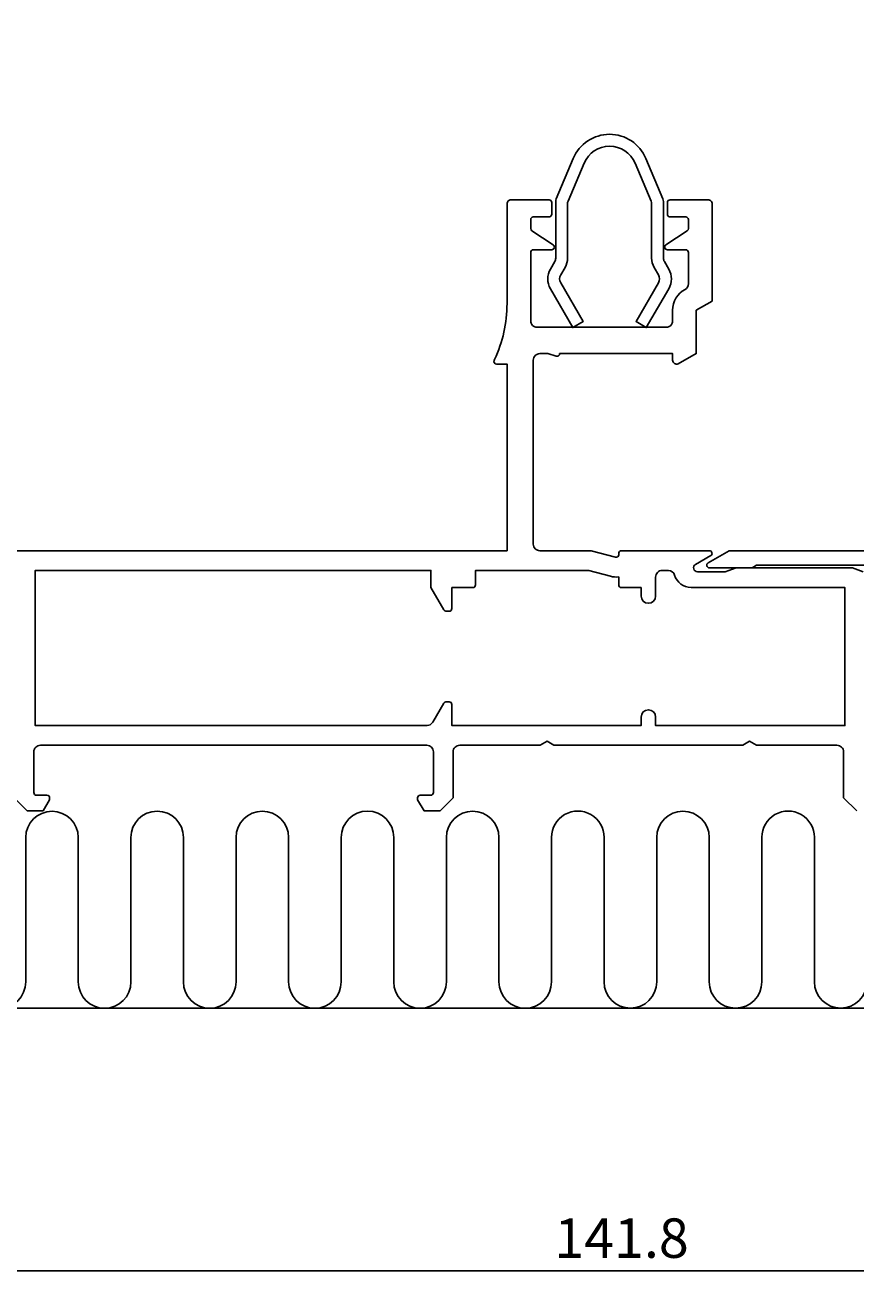
# Model space of a CAD drawing. Extents: x -10 to 209, y -37 to 156.
# Drawn here: x 40 to 104, y -37 to 60 of the extents above; entities that cross this region are included whole.
import ezdxf

# ---------------------------------------------------------------- set-up
doc = ezdxf.new("R2010")
doc.units = 0
doc.header["$LTSCALE"] = 4
doc.layers.get('0').update_dxf_attribs({"linetype": 'CONTINUOUS'})
doc.layers.get('DEFPOINTS').update_dxf_attribs({"linetype": 'CONTINUOUS'})
for name, color, linetype in [('SAPA_ANSLUTNING', 6, 'CONTINUOUS'), ('SAPA_BESLAG', 1, 'CONTINUOUS'), ('SAPA_MATT', 1, 'CONTINUOUS'), ('SAPA_PROFIL', 7, 'CONTINUOUS')]:
    doc.layers.add(name, color=color, linetype=linetype)
doc.styles.add('ISO', font='txt')
doc.dimstyles.get("Standard").update_dxf_attribs({"dimtxt": 0.18, "dimasz": 0.18, "dimexe": 0.18, "dimexo": 0.0625, "dimgap": 0.09, "dimtad": 0, "dimtih": 1, "dimtoh": 1, "dimzin": 0, "dimcen": 0.09, "dimazin": 3, "dimtfac": 1, "dimtofl": 0, "dimtmove": 0, "dimatfit": 3})

# ---------------------------------------------------------------- blocks, each defined once
blk = doc.blocks.new('*U53')
at = {"layer": 'SAPA_MATT', "color": 2, "style": 'ISO'}
blk.add_text('141.8', height=3, dxfattribs=at).set_placement((80.7, -34))
blk = doc.blocks.new('*D34')
at = {"layer": 'DEFPOINTS', "color": 0}
for p in [(14, 16.994), (155.8, 4.25), (14, -35)]:
    blk.add_point(p, dxfattribs=at)
at = {"layer": 'SAPA_MATT'}
for p, q in [((14, 15.494), (14, -36.5)), ((155.8, 2.75), (155.8, -36.5)), ((152.8, -35), (17, -35))]:
    blk.add_line(p, q, dxfattribs=at)
for points in [[(17, -34.5), (17, -35.5), (14, -35)], [(152.8, -34.5), (152.8, -35.5), (155.8, -35)]]:
    blk.add_solid(points, dxfattribs=at)
blk.add_blockref('*U53', (0, 0))
blk = doc.blocks.new('*U57')
at = {"layer": 'SAPA_MATT', "color": 2, "style": 'ISO'}
blk.add_text('150.4', height=3, dxfattribs=at).set_placement((84.7, 153.005))
blk = doc.blocks.new('*D38')
at = {"layer": 'DEFPOINTS', "color": 0}
for p in [(164.4, 152.005), (164.4, 105), (14, 46.2)]:
    blk.add_point(p, dxfattribs=at)
at = {"layer": 'SAPA_MATT'}
for p, q in [((14, 47.7), (14, 153.505)), ((164.4, 106.5), (164.4, 153.505)), ((17, 152.005), (161.4, 152.005))]:
    blk.add_line(p, q, dxfattribs=at)
for points in [[(17, 152.505), (17, 151.505), (14, 152.005)], [(161.4, 152.505), (161.4, 151.505), (164.4, 152.005)]]:
    blk.add_solid(points, dxfattribs=at)
blk.add_blockref('*U57', (0, 0))

msp = doc.modelspace()

# ---------------------------------------------------------------- linework, layer by layer
at = {"layer": 'SAPA_ANSLUTNING'}
msp.add_line((4.906, -15), (208.975, -15), dxfattribs=at)
msp.add_lwpolyline([(104.485, -13.002, -0.999999), (100.485, -13.002), (100.483, -2.005, 1.000311), (96.484, -2.005), (96.484, -13.005, -1), (92.484, -13.005), (92.484, -2.016, 1), (88.484, -2.016), (88.484, -13.005, -0.999999), (84.484, -13.005), (84.483, -2.007, 1.000311), (80.484, -2.007), (80.484, -13.007, -1), (76.484, -13.007), (76.484, -2.018, 1), (72.484, -2.018), (72.484, -13.007, -0.999999), (68.484, -13.007), (68.482, -2.009, 1), (64.482, -2.009), (64.482, -13.009, -1), (60.482, -13.009), (60.482, -2.02, 1), (56.482, -2.02), (56.482, -13.009, -0.999999), (52.482, -13.009), (52.481, -2.012, 1), (48.481, -2.012), (48.481, -13.012, -1), (44.481, -13.012), (44.481, -2.023, 1), (40.481, -2.023), (40.481, -13.012, -0.999999), (36.481, -13.012)], format="xyb", dxfattribs=at)
at = {"layer": 'SAPA_BESLAG'}
msp.add_lwpolyline([(81.739, 46.395), (82.965, 49.3, -0.663419), (86.835, 49.3), (88.061, 46.395, -0.100157), (88.1, 46.201), (88.1, 42.059, 0.131652), (88.288, 41.359), (88.62, 40.784, -0.267949), (88.62, 40.184), (86.916, 37.234), (87.696, 36.784), (89.399, 39.734, 0.267949), (89.399, 41.234), (89.067, 41.809, -0.131652), (89, 42.059), (89, 46.383, 0.100157), (88.961, 46.577), (87.664, 49.65, 0.663419), (82.136, 49.65), (80.839, 46.577, 0.100157), (80.8, 46.383), (80.8, 42.059, -0.131652), (80.733, 41.809), (80.401, 41.234, 0.267949), (80.401, 39.734), (82.104, 36.784), (82.884, 37.234), (81.18, 40.184, -0.267949), (81.18, 40.784), (81.512, 41.359, 0.131652), (81.7, 42.059), (81.7, 46.201, -0.100157)], format="xyb", close=True, dxfattribs=at)
at = {"layer": 'SAPA_BESLAG', "color": 4}
msp.add_lwpolyline([(139.9, 19.8), (93.996, 19.8), (92.397, 18.877, 0.767327), (92.498, 18.5), (95.744, 18.5), (96.091, 18.7), (139.948, 18.7)], format="xyb", dxfattribs=at)
at = {"layer": 'SAPA_PROFIL'}
for points in [[(104.2, 18.2), (103.376, 18.5), (94.524, 18.5), (93.7, 18.2), (91.595, 18.2, -0.767327), (91.445, 18.76), (92.6, 19.427, 0.767327), (92.5, 19.8), (85.8, 19.8, 0.414214), (85.6, 19.6), (85.6, 19.5, -0.493145), (85.348, 19.307), (83.508, 19.8), (79.6, 19.8, -0.414214), (79.1, 20.3), (79.1, 34.3, -0.414214), (79.6, 34.8), (80.2, 34.8), (80.843, 34.608, 0.501863), (81.1, 34.8), (89.7, 34.8), (89.7, 34.3, 0.546302), (90.125, 34.027), (91.5, 34.8), (91.5, 38.1), (92.7, 38.8), (92.7, 46.2, 0.414214), (92.4, 46.5), (89.5, 46.5, 0.414214), (89.3, 46.3), (89.3, 45.4, 0.414214), (89.5, 45.2), (90.7, 45.2, -0.414214), (90.9, 45), (90.9, 44.307, -0.251528), (90.81, 44.141), (89.189, 43.067, 0.743169), (89.3, 42.7), (90.7, 42.7, -0.414214), (90.9, 42.5), (90.9, 40.12, -0.274639), (90.639, 39.681, 0.274639), (89.7, 38.1), (89.7, 37.3, -0.414214), (89.2, 36.8), (79.4, 36.8, -0.414214), (78.9, 37.3), (78.9, 42.5, -0.414214), (79.1, 42.7), (80.5, 42.7, 0.743169), (80.611, 43.067), (78.99, 44.141, -0.251528), (78.9, 44.307), (78.9, 45, -0.414214), (79.1, 45.2), (80.3, 45.2, 0.414214), (80.5, 45.4), (80.5, 46.3, 0.414214), (80.3, 46.5), (77.4, 46.5, 0.414214), (77.1, 46.2), (77.1, 38.605, -0.110174), (76.152, 34.355), (76.113, 34.272, 0.526025), (76.3, 34), (77.1, 34), (77.1, 19.8), (22.7, 19.8, 0.414214)], [(39.6, 1), (40.6, 0), (41.8, 0), (42.3, 0.846), (42.3, 1, 0.414214), (42.1, 1.2), (41.3, 1.2, -0.414214), (41.1, 1.4), (41.1, 4.5, -0.414214), (41.6, 5), (71, 5, -0.414214), (71.5, 4.5), (71.5, 1.4, -0.414214), (71.3, 1.2), (70.5, 1.2, 0.414214), (70.3, 1), (70.3, 0.846), (70.8, 0), (72, 0), (73, 1), (73, 4.5, -0.414214), (73.5, 5), (79.63, 5), (80.15, 5.3), (80.67, 5), (95.03, 5), (95.55, 5.3), (96.07, 5), (102.2, 5, -0.414214), (102.7, 4.5), (102.7, 1), (103.7, 0)]]:
    msp.add_lwpolyline(points, format="xyb", dxfattribs=at)
msp.add_lwpolyline([(72.281, 15.3, 0.267949), (72.455, 15.2), (72.7, 15.2, 0.414214), (72.9, 15.4), (72.9, 17), (74.501, 17, 0.414214), (74.701, 17.2), (74.701, 18.3), (83.31, 18.3), (84.96, 17.858, 0.09509), (85.599, 17.812), (85.599, 17.2, 0.414214), (85.799, 17), (87.3, 17), (87.3, 16.35, 1), (88.4, 16.35), (88.4, 17.8, -0.414214), (88.9, 18.3), (89.371, 18.3, -0.333976), (89.851, 17.939, 0.333976), (91.1, 17), (102.8, 17), (102.8, 6.5), (88.4, 6.5), (88.4, 7.15, 1), (87.3, 7.15), (87.3, 6.5), (72.9, 6.5), (72.9, 8.1, 0.414214), (72.7, 8.3), (72.455, 8.3, 0.267949), (72.281, 8.2), (71.444, 6.75, -0.267949), (71.011, 6.5), (41.2, 6.5), (41.2, 18.3), (71.304, 18.3), (71.304, 16.993)], format="xyb", close=True, dxfattribs=at)

# ---------------------------------------------------------------- dimensions: what is measured, and where the dimension line sits
at = {"layer": 'SAPA_MATT'}
for base, p1, p2, angle, picture, middle in [((164.4, 152.005), (14, 46.2), (164.4, 105), 0, '*D38', (89.2, 154.505)), ((14, -35), (155.8, 4.25), (14, 16.994), 180, '*D34', (84.9, -32.5))]:
    dim = msp.add_linear_dim(base=base, p1=p1, p2=p2, angle=angle, dimstyle='Standard', override={"dimscale": 1, "dimdec": 1}, dxfattribs=at)
    dim.commit()
    dim.dimension.update_dxf_attribs({"geometry": picture, "text_midpoint": middle})

doc.saveas('drawing.dxf')
